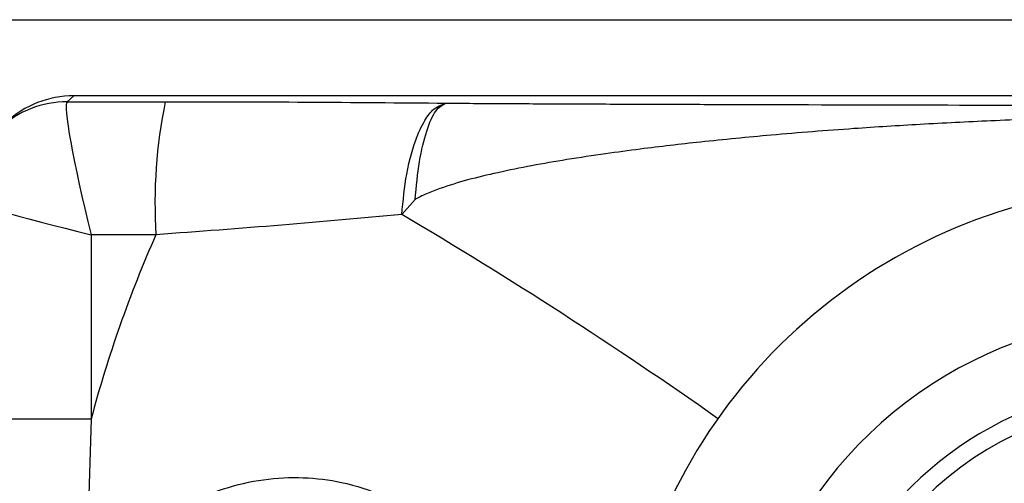
# Model space of a CAD drawing. Units: millimetres. Extents: x 17585 to 24562, y 29406 to 35221.
# Drawn here: x 21470 to 21500, y 31652 to 31666 of the extents above; entities that cross this region are included whole.
import ezdxf

# ---------------------------------------------------------------- set-up
doc = ezdxf.new("R2010")
doc.units = ezdxf.units.MM
doc.header["$LTSCALE"] = 200

msp = doc.modelspace()

# ---------------------------------------------------------------- linework, layer by layer
at = {"color": 7, "linetype": 'Continuous', "lineweight": 25}
for p, q in [((21432.172, 31666.146), (21570.332, 31666.146)), ((21471.575, 31663.86), (21471.382, 31663.682)), ((21471.577, 31663.861), (21471.575, 31663.86)), ((21545.311, 31663.86), (21471.575, 31663.86)), ((21545.313, 31663.861), (21471.577, 31663.861)), ((21471.382, 31663.682), (21474.326, 31663.682)), ((21481.828, 31660.74), (21481.43, 31660.291)), ((21472.098, 31659.684), (21472.098, 31654.143)), ((21474.045, 31659.684), (21472.098, 31659.684)), ((21472.098, 31654.143), (21471.931, 31648.743))]:
    msp.add_line(p, q, dxfattribs=at)
at = {"color": 8, "linetype": 'Continuous', "lineweight": 25}
msp.add_line((21472.098, 31654.143), (21468.388, 31654.143), dxfattribs=at)
for centre, radius, start, end in [((21471.385, 31660.688), 2.994, 90.0615, 132.7313), ((21410.328, 31539.751), 139.948, 54.83944, 59.46535), ((21504.194, 31644.642), 12.574, 90.1513, 230.2905), ((21504.186, 31644.644), 10.547, 90.1372, 220.4536)]:
    msp.add_arc(centre, radius, start, end, dxfattribs=at)
at = {"color": 7, "linetype": 'Continuous', "lineweight": 25}
for centre, radius, start, end in [((21489.165, 31660.632), 15.15, 168.3881, 183.5886), ((21504.447, 31644.628), 16.542, 297.7935, 239.9382), ((21507.955, 31644.653), 37.092, 156.0942, 165.1762), ((21504.197, 31644.645), 10.027, 322.5832, 216.731)]:
    msp.add_arc(centre, radius, start, end, dxfattribs=at)
for centre, major_axis, ratio, start_param, end_param in [((21471.579, 31660.859), (-0.899, 2.863), 0.997812, 5.979993, 6.72401), ((21472.388, 31659.684), (-1.002, 3.999), 0.068353, 0.01778, 1.55367), ((21472.388, 31659.684), (4, -0.998), 0.017093, 3.108075, 4.643965), ((21504.16, 31644.646), (5.675, -5.675), 0.993464, 0.78212, 3.923712)]:
    msp.add_ellipse(centre, major_axis=major_axis, ratio=ratio, start_param=start_param, end_param=end_param, dxfattribs=at)
for points, knots in [([(21474.326, 31663.682), (21475.749, 31663.68), (21478.625, 31663.676), (21481.369, 31663.651), (21482.755, 31663.638)], [0, 0, 0, 0, 0.494874, 1, 1, 1, 1]), ([(21481.43, 31660.291), (21481.471, 31660.708), (21481.558, 31661.596), (21481.769, 31662.327), (21481.896, 31662.649), (21481.901, 31662.66), (21481.916, 31662.699), (21481.978, 31662.845), (21482.12, 31663.132), (21482.388, 31663.511), (21482.62, 31663.591), (21482.755, 31663.638)], [0, 0, 0, 0, 0.234372, 0.499075, 0.49936, 0.501655, 0.508073, 0.532426, 0.62714, 0.783077, 1, 1, 1, 1]), ([(21481.828, 31660.74), (21481.868, 31661.135), (21481.947, 31661.922), (21482.172, 31662.842), (21482.447, 31663.481), (21482.653, 31663.586), (21482.755, 31663.638)], [0, 0, 0, 0, 0.250899, 0.500656, 0.750355, 1, 1, 1, 1]), ([(21482.755, 31663.638), (21483.388, 31663.634), (21484.65, 31663.625), (21486.592, 31663.617), (21488.543, 31663.609), (21491.948, 31663.598), (21496.534, 31663.585), (21502.316, 31663.575), (21508.361, 31663.57), (21514.976, 31663.577), (21520.504, 31663.589), (21524.376, 31663.599), (21526.6, 31663.607), (21528.802, 31663.615), (21531.025, 31663.624), (21532.482, 31663.634), (21533.208, 31663.638)], [0, 0, 0, 0, 0.03867, 0.077204, 0.11698, 0.155883, 0.281233, 0.39088, 0.50008, 0.639853, 0.781991, 0.826641, 0.86858, 0.913398, 0.956827, 1, 1, 1, 1]), ([(21533.607, 31660.739), (21533.602, 31660.74), (21533.592, 31660.744), (21533.579, 31660.744), (21533.566, 31660.741), (21533.556, 31660.751), (21533.524, 31660.77), (21533.458, 31660.813), (21533.333, 31660.878), (21533.128, 31660.972), (21532.785, 31661.102), (21532.332, 31661.244), (21531.833, 31661.379), (21531.23, 31661.526), (21530.52, 31661.676), (21529.647, 31661.835), (21528.747, 31661.988), (21527.798, 31662.128), (21525.993, 31662.371), (21523.147, 31662.674), (21519.358, 31662.96), (21515.381, 31663.16), (21511.543, 31663.269), (21508.316, 31663.298), (21505.739, 31663.286), (21503.619, 31663.254), (21501.395, 31663.196), (21499.172, 31663.112), (21497.045, 31663.004), (21494.847, 31662.866), (21492.646, 31662.693), (21490.505, 31662.486), (21488.846, 31662.294), (21487.509, 31662.112), (21486.422, 31661.95), (21485.341, 31661.763), (21484.347, 31661.562), (21483.425, 31661.344), (21482.711, 31661.126), (21482.242, 31660.944), (21481.992, 31660.834), (21481.88, 31660.77), (21481.828, 31660.74)], [0, 0, 0, 0, 0.0002924, 0.0006027, 0.0007413, 0.0010272, 0.0013201, 0.0029116, 0.0054815, 0.0094202, 0.0158235, 0.0264775, 0.0365835, 0.0454595, 0.0620262, 0.0782046, 0.0963034, 0.114433, 0.1332942, 0.2009333, 0.2790328, 0.3520177, 0.4302176, 0.4999773, 0.5373425, 0.5780584, 0.6215302, 0.6648718, 0.7054564, 0.7435323, 0.7910434, 0.8319166, 0.8667542, 0.8867558, 0.9092791, 0.9298286, 0.9496897, 0.9675552, 0.984266, 0.9925873, 0.9965213, 1, 1, 1, 1]), ([(21481.43, 31660.291), (21480.237, 31660.183), (21477.83, 31659.964), (21475.314, 31659.778), (21474.045, 31659.684)], [0, 0, 0, 0, 0.495717, 1, 1, 1, 1]), ([(21471.931, 31648.743), (21472.251, 31649.203), (21473.046, 31650.342), (21474.884, 31651.699), (21477.27, 31652.47), (21479.819, 31652.361), (21481.422, 31651.637), (21482.966, 31650.488), (21484.084, 31649.12), (21484.901, 31646.949), (21485.14, 31645.102), (21485.069, 31643.459), (21484.717, 31641.728), (21483.836, 31639.804), (21482.294, 31638.128), (21480.215, 31637.073), (21477.93, 31636.78), (21475.604, 31637.278), (21473.431, 31638.528), (21472.433, 31639.872), (21471.931, 31640.549)], [0, 0, 0, 0, 0.040266, 0.099892, 0.161879, 0.223061, 0.295453, 0.306386, 0.390491, 0.44807, 0.494404, 0.524709, 0.56538, 0.626897, 0.700542, 0.763519, 0.822, 0.880255, 0.939751, 1, 1, 1, 1])]:
    msp.add_open_spline(points, degree=3, knots=knots, dxfattribs=at)

doc.saveas('drawing.dxf')
